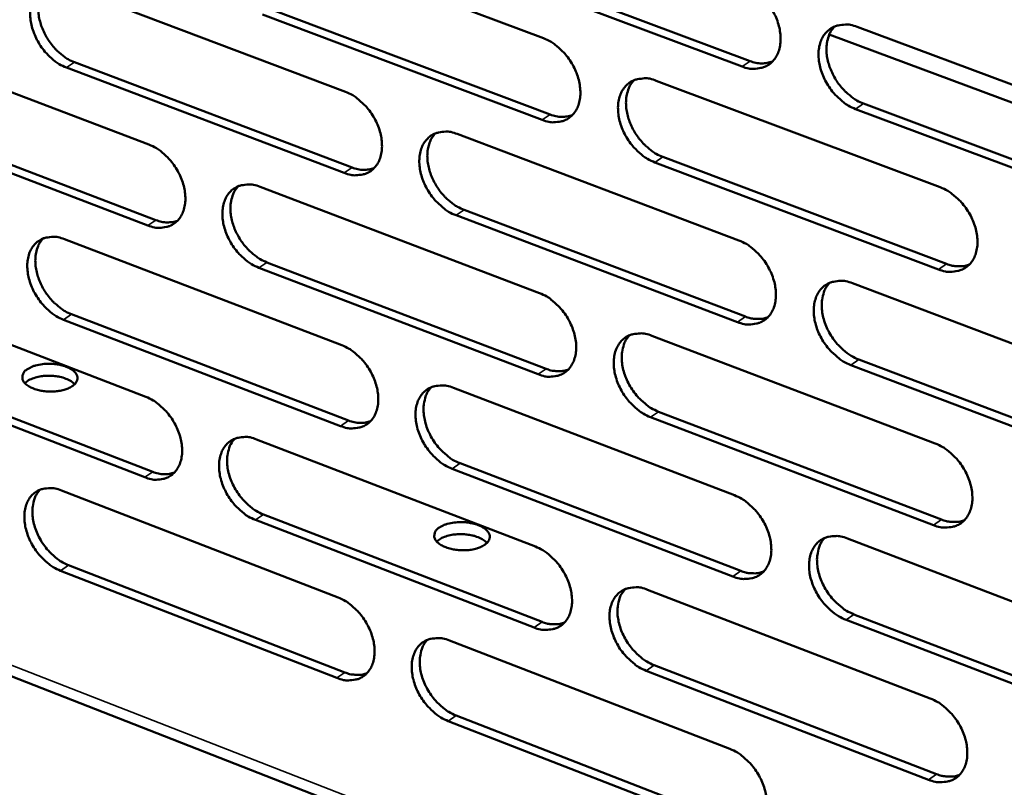
# Model space of a CAD drawing. Units: millimetres. Extents: x 65 to 5859, y 100 to 4100.
# Drawn here: x 5140 to 5214, y 2793 to 2851 of the extents above; entities that cross this region are included whole.
import ezdxf

# ---------------------------------------------------------------- set-up
doc = ezdxf.new("R2010")
doc.units = ezdxf.units.MM
doc.header["$LTSCALE"] = 20
doc.layers.add('Visible (ISO)', color=7, linetype='Continuous', lineweight=50)
doc.layers.add('Visible Narrow (ISO)', color=7, linetype='Continuous', lineweight=35)

msp = doc.modelspace()

# ---------------------------------------------------------------- linework, layer by layer
at = {"layer": 'Visible (ISO)'}
for p, q in [((5157.95, 2857.924), (5179.137, 2849.972)), ((5194.153, 2847.844), (5172.812, 2855.837)), ((5173.419, 2856.243), (5194.758, 2848.255)), ((5143.127, 2853.872), (5164.146, 2845.936)), ((5158.474, 2852.184), (5179.643, 2844.212)), ((5179.037, 2843.802), (5157.866, 2851.778)), ((5202.864, 2850.837), (5224.516, 2842.758)), ((5128.437, 2849.855), (5149.291, 2841.936)), ((5226.88, 2840.51), (5200.756, 2850.265)), ((5164.058, 2839.796), (5143.054, 2847.756)), ((5143.663, 2848.161), (5164.665, 2840.205)), ((5187.669, 2846.77), (5209.147, 2838.709)), ((5224.383, 2836.522), (5202.747, 2844.625)), ((5203.351, 2845.037), (5224.984, 2836.939)), ((5149.213, 2835.826), (5128.375, 2843.769)), ((5128.985, 2844.174), (5149.821, 2836.234)), ((5172.611, 2842.74), (5193.918, 2834.696)), ((5036.543, 2841.64), (5307.969, 2735.791)), ((5188.169, 2841.001), (5209.628, 2832.919)), ((5209.026, 2832.504), (5187.563, 2840.59)), ((5157.689, 2838.746), (5178.827, 2830.719)), ((5193.808, 2828.522), (5172.517, 2836.591)), ((5173.123, 2837.001), (5194.412, 2828.936)), ((5142.9, 2834.788), (5163.871, 2826.778)), ((5178.728, 2824.576), (5157.605, 2832.627)), ((5158.212, 2833.037), (5179.332, 2824.989)), ((5202.499, 2831.456), (5224.1, 2823.3)), ((5128.243, 2830.866), (5149.049, 2822.872)), ((5143.435, 2829.108), (5164.389, 2821.078)), ((5163.783, 2820.665), (5142.827, 2828.7)), ((5187.339, 2827.486), (5208.768, 2819.348)), ((5128.789, 2825.215), (5149.579, 2817.202)), ((5223.967, 2817.092), (5202.383, 2825.272)), ((5202.986, 2825.688), (5224.568, 2817.513)), ((5148.972, 2816.79), (5128.181, 2824.807)), ((5172.316, 2823.552), (5193.574, 2815.432)), ((5187.838, 2821.748), (5209.248, 2813.591)), ((5208.647, 2813.171), (5187.234, 2821.333)), ((5157.428, 2819.653), (5178.518, 2811.551)), ((5172.827, 2817.844), (5194.067, 2809.704)), ((5193.465, 2809.286), (5172.222, 2817.43)), ((5142.673, 2815.789), (5163.597, 2807.705)), ((5157.951, 2813.975), (5179.023, 2805.853)), ((5178.42, 2805.435), (5157.345, 2813.561)), ((5202.136, 2812.162), (5223.686, 2803.93)), ((5163.509, 2801.619), (5142.601, 2809.727)), ((5143.207, 2810.14), (5164.114, 2802.036)), ((5187.011, 2808.288), (5208.39, 2800.075)), ((5223.554, 2797.75), (5202.02, 2806.006)), ((5202.621, 2806.426), (5224.153, 2798.174)), ((5172.023, 2804.449), (5193.232, 2796.254)), ((5208.27, 2793.925), (5186.907, 2802.163)), ((5187.509, 2802.582), (5208.87, 2794.348)), ((5193.123, 2790.135), (5171.929, 2798.354)), ((5172.533, 2798.772), (5193.724, 2790.558))]:
    msp.add_line(p, q, dxfattribs=at)
at = {"layer": 'Visible (ISO)', "flags": 128}
for points in [[(5143.054, 2847.756, -0.030153), (5142.497, 2848.022, -0.050656), (5142.195, 2848.232, -0.012101), (5141.636, 2848.734, -0.02935), (5141.424, 2848.96, -0.026837), (5141.094, 2849.399, -0.026991), (5140.815, 2849.869, -0.028527), (5140.598, 2850.349, -0.02742), (5140.43, 2850.871, -0.033184), (5140.337, 2851.348, -0.031028), (5140.305, 2851.866, -0.041153), (5140.34, 2852.306, -0.038879), (5140.452, 2852.759, -0.05117), (5140.617, 2853.128, -0.05016), (5140.857, 2853.462, -0.057324), (5141.144, 2853.72, -0.057256), (5141.482, 2853.906, -0.052717), (5141.735, 2853.98, -0.026083), (5142.264, 2854.047, -0.068803), (5142.636, 2854.024, -0.049899), (5143.127, 2853.872)], [(5141.518, 2853.921, 0.03981), (5141.246, 2853.573, 0.064596), (5141.126, 2853.329, 0.018969), (5140.976, 2852.826, 0.038866), (5140.932, 2852.574, 0.029715), (5140.916, 2852.129, 0.031796), (5140.951, 2851.714, 0.025629), (5141.047, 2851.248, 0.027022), (5141.183, 2850.817, 0.023995), (5141.377, 2850.369, 0.024494), (5141.608, 2849.95, 0.02436), (5141.881, 2849.555, 0.023945), (5142.195, 2849.181, 0.026689), (5142.378, 2849.004, 0.010016), (5142.898, 2848.569, 0.046614), (5143.166, 2848.392, 0.027277), (5143.663, 2848.161)], [(5194.263, 2854.046, -0.030286), (5194.834, 2853.777, -0.050736), (5195.145, 2853.564, -0.012192), (5195.717, 2853.055, -0.029503), (5195.935, 2852.825, -0.02721), (5196.271, 2852.38, -0.027299), (5196.556, 2851.902, -0.029002), (5196.777, 2851.415, -0.027866), (5196.947, 2850.885, -0.033737), (5197.04, 2850.4, -0.031618), (5197.07, 2849.874, -0.041666), (5197.03, 2849.426, -0.039516), (5196.913, 2848.968, -0.051303), (5196.74, 2848.593, -0.050398), (5196.49, 2848.255, -0.056723), (5196.193, 2847.994, -0.056711), (5195.845, 2847.807, -0.051776), (5195.584, 2847.732, -0.02552), (5195.039, 2847.665, -0.067988), (5194.658, 2847.689, -0.049114), (5194.153, 2847.844)], [(5202.747, 2844.625, -0.030235), (5202.175, 2844.895, -0.050639), (5201.863, 2845.109, -0.012144), (5201.29, 2845.62, -0.029454), (5201.072, 2845.849, -0.027205), (5200.735, 2846.295, -0.027286), (5200.45, 2846.773, -0.029024), (5200.229, 2847.261, -0.027879), (5200.059, 2847.791, -0.033775), (5199.966, 2848.276, -0.031648), (5199.936, 2848.803, -0.041701), (5199.976, 2849.25, -0.039541), (5200.094, 2849.709, -0.051298), (5200.268, 2850.084, -0.050367), (5200.518, 2850.423, -0.056653), (5200.816, 2850.685, -0.056603), (5201.166, 2850.873, -0.051696), (5201.427, 2850.948, -0.025449), (5201.974, 2851.016, -0.067926), (5202.357, 2850.992, -0.04905), (5202.864, 2850.837)], [(5201.156, 2850.869, 0.039721), (5200.879, 2850.514, 0.064304), (5200.756, 2850.264, 0.018862), (5200.603, 2849.752, 0.038847), (5200.558, 2849.497, 0.029987), (5200.542, 2849.047, 0.032004), (5200.579, 2848.626, 0.025909), (5200.676, 2848.155, 0.027288), (5200.815, 2847.719, 0.024213), (5201.013, 2847.266, 0.024737), (5201.25, 2846.844, 0.024474), (5201.529, 2846.444, 0.024116), (5201.849, 2846.068, 0.026639), (5202.036, 2845.89, 0.009953), (5202.568, 2845.45, 0.046399), (5202.843, 2845.271, 0.027201), (5203.351, 2845.037)], [(5179.137, 2849.972, -0.030224), (5179.703, 2849.704, -0.050681), (5180.011, 2849.492, -0.012153), (5180.58, 2848.985, -0.029435), (5180.796, 2848.756, -0.027091), (5181.13, 2848.312, -0.027193), (5181.413, 2847.837, -0.028865), (5181.633, 2847.352, -0.027731), (5181.803, 2846.825, -0.033598), (5181.895, 2846.342, -0.031462), (5181.926, 2845.818, -0.04157), (5181.888, 2845.373, -0.039387), (5181.772, 2844.917, -0.051345), (5181.601, 2844.545, -0.050426), (5181.354, 2844.208, -0.056955), (5181.06, 2843.949, -0.056939), (5180.715, 2843.763, -0.052026), (5180.456, 2843.689, -0.025666), (5179.916, 2843.623, -0.06817), (5179.538, 2843.647, -0.04931), (5179.037, 2843.802)], [(5194.758, 2848.255, 0.049435), (5195.194, 2848.121, 0.049435), (5195.649, 2848.076, 0.04463), (5196.06, 2848.112, 0.04463), (5196.457, 2848.221)], [(5187.563, 2840.59, -0.030173), (5186.995, 2840.859, -0.050585), (5186.686, 2841.072, -0.012105), (5186.117, 2841.581, -0.029387), (5185.9, 2841.81, -0.027086), (5185.566, 2842.254, -0.02718), (5185.282, 2842.73, -0.028886), (5185.063, 2843.215, -0.027743), (5184.893, 2843.743, -0.033634), (5184.8, 2844.225, -0.031491), (5184.769, 2844.749, -0.041604), (5184.808, 2845.194, -0.039413), (5184.925, 2845.651, -0.05134), (5185.096, 2846.024, -0.050396), (5185.343, 2846.361, -0.056885), (5185.638, 2846.621, -0.056832), (5185.985, 2846.808, -0.051947), (5186.244, 2846.882, -0.025595), (5186.786, 2846.949, -0.068108), (5187.166, 2846.925, -0.049247), (5187.669, 2846.77)], [(5185.984, 2846.808, 0.039712), (5185.709, 2846.455, 0.064346), (5185.587, 2846.206, 0.018865), (5185.437, 2845.697, 0.038819), (5185.392, 2845.443, 0.029877), (5185.376, 2844.995, 0.031913), (5185.413, 2844.577, 0.025797), (5185.51, 2844.107, 0.027181), (5185.649, 2843.673, 0.024115), (5185.846, 2843.222, 0.024634), (5186.081, 2842.802, 0.024398), (5186.358, 2842.404, 0.024028), (5186.677, 2842.029, 0.026596), (5186.862, 2841.851, 0.009931), (5187.391, 2841.413, 0.046371), (5187.664, 2841.234, 0.027163), (5188.169, 2841.001)], [(5164.146, 2845.936, -0.030162), (5164.709, 2845.668, -0.050626), (5165.014, 2845.457, -0.012113), (5165.579, 2844.951, -0.029368), (5165.794, 2844.724, -0.026972), (5166.126, 2844.282, -0.027087), (5166.407, 2843.809, -0.028729), (5166.626, 2843.326, -0.027597), (5166.795, 2842.801, -0.033459), (5166.887, 2842.321, -0.031307), (5166.919, 2841.799, -0.041473), (5166.881, 2841.357, -0.039259), (5166.767, 2840.902, -0.051386), (5166.599, 2840.532, -0.050454), (5166.354, 2840.198, -0.057185), (5166.063, 2839.94, -0.057168), (5165.721, 2839.755, -0.052277), (5165.465, 2839.682, -0.025811), (5164.93, 2839.617, -0.06835), (5164.554, 2839.642, -0.049507), (5164.058, 2839.796)], [(5179.643, 2844.212, 0.049281), (5180.074, 2844.079, 0.049281), (5180.522, 2844.032, 0.044461), (5180.927, 2844.067, 0.044461), (5181.32, 2844.172)], [(5172.517, 2836.591, -0.030111), (5171.953, 2836.859, -0.05053), (5171.646, 2837.072, -0.012066), (5171.081, 2837.579, -0.029319), (5170.866, 2837.806, -0.026968), (5170.533, 2838.249, -0.027075), (5170.251, 2838.722, -0.02875), (5170.033, 2839.205, -0.027609), (5169.863, 2839.731, -0.033495), (5169.771, 2840.211, -0.031336), (5169.74, 2840.732, -0.041507), (5169.777, 2841.175, -0.039284), (5169.892, 2841.63, -0.051381), (5170.061, 2842, -0.050424), (5170.306, 2842.335, -0.057116), (5170.598, 2842.594, -0.057061), (5170.941, 2842.78, -0.052197), (5171.198, 2842.853, -0.02574), (5171.735, 2842.919, -0.068289), (5172.113, 2842.894, -0.049444), (5172.611, 2842.74)], [(5170.948, 2842.783, 0.039701), (5170.676, 2842.432, 0.064385), (5170.556, 2842.185, 0.018866), (5170.407, 2841.679, 0.038789), (5170.363, 2841.426, 0.029766), (5170.348, 2840.98, 0.031822), (5170.385, 2840.564, 0.025685), (5170.482, 2840.096, 0.027074), (5170.62, 2839.664, 0.024017), (5170.816, 2839.215, 0.024532), (5171.05, 2838.796, 0.024321), (5171.325, 2838.4, 0.023939), (5171.642, 2838.026, 0.026552), (5171.825, 2837.849, 0.009909), (5172.351, 2837.412, 0.046341), (5172.621, 2837.234, 0.027124), (5173.123, 2837.001)], [(5149.291, 2841.936, -0.0301), (5149.849, 2841.669, -0.05057), (5150.152, 2841.458, -0.012074), (5150.713, 2840.954, -0.0293), (5150.926, 2840.728, -0.026855), (5151.256, 2840.287, -0.026983), (5151.536, 2839.816, -0.028595), (5151.753, 2839.336, -0.027464), (5151.922, 2838.813, -0.033321), (5152.014, 2838.336, -0.031154), (5152.047, 2837.816, -0.041376), (5152.01, 2837.377, -0.03913), (5151.897, 2836.924, -0.051425), (5151.731, 2836.556, -0.05048), (5151.489, 2836.224, -0.057415), (5151.201, 2835.968, -0.057396), (5150.862, 2835.784, -0.052527), (5150.608, 2835.711, -0.025956), (5150.078, 2835.647, -0.06853), (5149.705, 2835.672, -0.049703), (5149.213, 2835.826)], [(5164.665, 2840.205, 0.049128), (5165.089, 2840.073, 0.049128), (5165.532, 2840.026, 0.044293), (5165.931, 2840.058, 0.044293), (5166.319, 2840.161)], [(5157.605, 2832.627, -0.030049), (5157.045, 2832.896, -0.050475), (5156.741, 2833.107, -0.012027), (5156.179, 2833.612, -0.029252), (5155.966, 2833.839, -0.026851), (5155.636, 2834.28, -0.02697), (5155.356, 2834.751, -0.028615), (5155.138, 2835.232, -0.027476), (5154.969, 2835.755, -0.033358), (5154.877, 2836.232, -0.031183), (5154.845, 2836.752, -0.041411), (5154.882, 2837.192, -0.039156), (5154.995, 2837.645, -0.051421), (5155.161, 2838.013, -0.05045), (5155.404, 2838.346, -0.057346), (5155.693, 2838.603, -0.057289), (5156.033, 2838.788, -0.052448), (5156.288, 2838.86, -0.025885), (5156.82, 2838.926, -0.06847), (5157.195, 2838.9, -0.04964), (5157.689, 2838.746)], [(5156.048, 2838.794, 0.039688), (5155.778, 2838.445, 0.064422), (5155.659, 2838.2, 0.018865), (5155.512, 2837.697, 0.038757), (5155.469, 2837.445, 0.029655), (5155.454, 2837.001, 0.03173), (5155.492, 2836.587, 0.025573), (5155.588, 2836.121, 0.026967), (5155.726, 2835.691, 0.02392), (5155.921, 2835.244, 0.02443), (5156.153, 2834.826, 0.024245), (5156.427, 2834.431, 0.023851), (5156.742, 2834.059, 0.026507), (5156.924, 2833.882, 0.009887), (5157.446, 2833.447, 0.046311), (5157.714, 2833.269, 0.027084), (5158.212, 2833.037)], [(5209.147, 2838.709, -0.03018), (5209.721, 2838.438, -0.050553), (5210.034, 2838.223, -0.012116), (5210.609, 2837.711, -0.029403), (5210.828, 2837.48, -0.027223), (5211.165, 2837.034, -0.027277), (5211.451, 2836.554, -0.029094), (5211.672, 2836.066, -0.027924), (5211.843, 2835.535, -0.033917), (5211.935, 2835.049, -0.031779), (5211.965, 2834.523, -0.041928), (5211.924, 2834.075, -0.039799), (5211.805, 2833.617, -0.05155), (5211.63, 2833.242, -0.050684), (5211.379, 2832.906, -0.056735), (5211.079, 2832.645, -0.056735), (5210.728, 2832.459, -0.051506), (5210.466, 2832.386, -0.025324), (5209.917, 2832.321, -0.067657), (5209.534, 2832.347, -0.048856), (5209.026, 2832.504)], [(5149.821, 2836.234, 0.048974), (5150.24, 2836.103, 0.048974), (5150.676, 2836.055, 0.044124), (5151.07, 2836.086, 0.044124), (5151.453, 2836.185)], [(5142.827, 2828.7, -0.029987), (5142.271, 2828.967, -0.05042), (5141.97, 2829.178, -0.011987), (5141.412, 2829.682, -0.029185), (5141.2, 2829.907, -0.026734), (5140.872, 2830.346, -0.026866), (5140.593, 2830.815, -0.028482), (5140.377, 2831.294, -0.027345), (5140.208, 2831.815, -0.033221), (5140.116, 2832.29, -0.03103), (5140.083, 2832.807, -0.041314), (5140.119, 2833.244, -0.039027), (5140.23, 2833.695, -0.051459), (5140.395, 2834.061, -0.050476), (5140.635, 2834.393, -0.057575), (5140.921, 2834.648, -0.057516), (5141.258, 2834.831, -0.052698), (5141.511, 2834.904, -0.02603), (5142.038, 2834.968, -0.068649), (5142.41, 2834.942, -0.049836), (5142.9, 2834.788)], [(5141.281, 2834.841, 0.039673), (5141.013, 2834.494, 0.064456), (5140.896, 2834.25, 0.018864), (5140.75, 2833.75, 0.038724), (5140.708, 2833.499, 0.029544), (5140.694, 2833.057, 0.031637), (5140.731, 2832.645, 0.025462), (5140.828, 2832.181, 0.026861), (5140.965, 2831.753, 0.023823), (5141.159, 2831.308, 0.024328), (5141.39, 2830.892, 0.024168), (5141.662, 2830.499, 0.023763), (5141.975, 2830.127, 0.026463), (5142.156, 2829.951, 0.009864), (5142.674, 2829.517, 0.046279), (5142.941, 2829.34, 0.027044), (5143.435, 2829.108)], [(5193.918, 2834.696, -0.030119), (5194.488, 2834.425, -0.050499), (5194.798, 2834.211, -0.012078), (5195.369, 2833.701, -0.029336), (5195.586, 2833.472, -0.027104), (5195.921, 2833.027, -0.027171), (5196.206, 2832.549, -0.028956), (5196.426, 2832.064, -0.027788), (5196.596, 2831.535, -0.033776), (5196.688, 2831.052, -0.031621), (5196.719, 2830.527, -0.041831), (5196.679, 2830.082, -0.039669), (5196.561, 2829.626, -0.051594), (5196.389, 2829.254, -0.050714), (5196.14, 2828.919, -0.056968), (5195.843, 2828.66, -0.056965), (5195.496, 2828.476, -0.051756), (5195.236, 2828.403, -0.025468), (5194.692, 2828.339, -0.067838), (5194.311, 2828.365, -0.049052), (5193.808, 2828.522)], [(5209.628, 2832.919, 0.030637), (5209.994, 2832.8, 0.047385), (5210.24, 2832.76, 0.011706), (5210.553, 2832.747, 0.013409), (5210.826, 2832.749, 0.054411), (5211.033, 2832.779, 0.032872), (5211.362, 2832.887)], [(5202.383, 2825.272, -0.030068), (5201.812, 2825.544, -0.050404), (5201.501, 2825.759, -0.01203), (5200.928, 2826.271, -0.029287), (5200.711, 2826.5, -0.027099), (5200.375, 2826.945, -0.027159), (5200.091, 2827.423, -0.028977), (5199.871, 2827.909, -0.027801), (5199.7, 2828.438, -0.033813), (5199.608, 2828.921, -0.031651), (5199.578, 2829.446, -0.041866), (5199.618, 2829.891, -0.039695), (5199.736, 2830.348, -0.051589), (5199.909, 2830.721, -0.050684), (5200.158, 2831.056, -0.056898), (5200.456, 2831.315, -0.056858), (5200.804, 2831.501, -0.051677), (5201.065, 2831.574, -0.025398), (5201.611, 2831.639, -0.067777), (5201.994, 2831.613, -0.048989), (5202.499, 2831.456)], [(5200.781, 2831.491, 0.043718), (5200.476, 2831.081, 0.069943), (5200.348, 2830.787, 0.022427), (5200.213, 2830.202, 0.042339), (5200.182, 2829.885, 0.031947), (5200.209, 2829.359, 0.034134), (5200.298, 2828.874, 0.027979), (5200.467, 2828.342, 0.029185), (5200.686, 2827.853, 0.027287), (5200.971, 2827.372, 0.027244), (5201.307, 2826.924, 0.02941), (5201.525, 2826.693, 0.01213), (5202.099, 2826.178, 0.050584), (5202.412, 2825.961, 0.030201), (5202.986, 2825.688)], [(5178.827, 2830.719, -0.030057), (5179.392, 2830.449, -0.050445), (5179.699, 2830.236, -0.012039), (5180.267, 2829.727, -0.029269), (5180.482, 2829.499, -0.026986), (5180.816, 2829.056, -0.027066), (5181.098, 2828.581, -0.028819), (5181.317, 2828.097, -0.027654), (5181.487, 2827.571, -0.033635), (5181.579, 2827.09, -0.031465), (5181.61, 2826.568, -0.041733), (5181.571, 2826.126, -0.03954), (5181.456, 2825.672, -0.051636), (5181.285, 2825.302, -0.050744), (5181.039, 2824.969, -0.057201), (5180.746, 2824.712, -0.057195), (5180.401, 2824.528, -0.052005), (5180.143, 2824.456, -0.025613), (5179.605, 2824.393, -0.068018), (5179.226, 2824.419, -0.049248), (5178.728, 2824.576)], [(5194.412, 2828.936, 0.030523), (5194.772, 2828.818, 0.04723), (5195.015, 2828.778, 0.011629), (5195.324, 2828.764, 0.013331), (5195.593, 2828.765, 0.054281), (5195.797, 2828.794, 0.032764), (5196.121, 2828.899)], [(5187.234, 2821.333, -0.030007), (5186.667, 2821.604, -0.05035), (5186.359, 2821.818, -0.011991), (5185.79, 2822.329, -0.029221), (5185.575, 2822.557, -0.026981), (5185.241, 2823, -0.027053), (5184.958, 2823.476, -0.02884), (5184.739, 2823.96, -0.027666), (5184.57, 2824.486, -0.033672), (5184.477, 2824.967, -0.031495), (5184.447, 2825.489, -0.041768), (5184.485, 2825.932, -0.039565), (5184.601, 2826.387, -0.051631), (5184.772, 2826.757, -0.050713), (5185.019, 2827.091, -0.057131), (5185.314, 2827.348, -0.057088), (5185.659, 2827.533, -0.051926), (5185.918, 2827.605, -0.025542), (5186.459, 2827.669, -0.067957), (5186.838, 2827.643, -0.049185), (5187.339, 2827.486)], [(5185.644, 2827.527, 0.043686), (5185.342, 2827.119, 0.069967), (5185.215, 2826.827, 0.022416), (5185.082, 2826.245, 0.042284), (5185.051, 2825.93, 0.031814), (5185.079, 2825.406, 0.034021), (5185.168, 2824.923, 0.027857), (5185.336, 2824.393, 0.029064), (5185.554, 2823.906, 0.027192), (5185.837, 2823.427, 0.027136), (5186.171, 2822.981, 0.029353), (5186.388, 2822.75, 0.012099), (5186.958, 2822.237, 0.050544), (5187.268, 2822.021, 0.03015), (5187.838, 2821.748)], [(5163.871, 2826.778, -0.029996), (5164.432, 2826.509, -0.05039), (5164.737, 2826.296, -0.012), (5165.301, 2825.789, -0.029202), (5165.515, 2825.563, -0.026868), (5165.846, 2825.121, -0.026961), (5166.127, 2824.648, -0.028684), (5166.344, 2824.167, -0.02752), (5166.514, 2823.643, -0.033496), (5166.606, 2823.165, -0.03131), (5166.637, 2822.645, -0.041636), (5166.6, 2822.205, -0.03941), (5166.486, 2821.753, -0.051676), (5166.318, 2821.385, -0.050771), (5166.074, 2821.054, -0.057433), (5165.784, 2820.798, -0.057424), (5165.443, 2820.616, -0.052255), (5165.187, 2820.545, -0.025757), (5164.653, 2820.482, -0.068197), (5164.277, 2820.509, -0.049443), (5163.783, 2820.665)], [(5140.108, 2824.968, -0.029101), (5140.48, 2825.161, -0.051345), (5140.706, 2825.235, -0.012188), (5141.233, 2825.337, -0.027396), (5141.47, 2825.363, -0.023585), (5141.875, 2825.367, -0.023326), (5142.283, 2825.332, -0.028568), (5142.631, 2825.266, -0.024818), (5143.021, 2825.148, -0.042211), (5143.293, 2825.023, -0.03771), (5143.572, 2824.837, -0.070734), (5143.748, 2824.654, -0.077482), (5143.853, 2824.447, -0.099136), (5143.877, 2824.241, -0.097475), (5143.82, 2824.038, -0.070503), (5143.68, 2823.838, -0.065568), (5143.478, 2823.672, -0.034441), (5143.169, 2823.507, -0.039413), (5142.88, 2823.404, -0.024201), (5142.477, 2823.316, -0.027433), (5142.115, 2823.275, -0.023613), (5141.71, 2823.272, -0.023355), (5141.302, 2823.306, -0.028607), (5140.953, 2823.373, -0.024861), (5140.563, 2823.491, -0.042283), (5140.29, 2823.616, -0.037826), (5140.012, 2823.803, -0.070848), (5139.836, 2823.986, -0.077687), (5139.732, 2824.192, -0.099115), (5139.714, 2824.344, -0.057189), (5139.766, 2824.602, -0.110633), (5139.884, 2824.803, -0.092559), (5140.108, 2824.968)], [(5143.671, 2823.83, 0.03276), (5143.392, 2824.058, 0.058312), (5143.214, 2824.156, 0.01502), (5142.778, 2824.319, 0.030678), (5142.558, 2824.379, 0.022356), (5142.166, 2824.443, 0.023821), (5141.794, 2824.468, 0.023935), (5141.423, 2824.458, 0.02238), (5141.028, 2824.41, 0.030997), (5140.806, 2824.358, 0.015325), (5140.367, 2824.213, 0.058956), (5140.188, 2824.123, 0.033127), (5139.904, 2823.906)], [(5179.332, 2824.989, 0.030409), (5179.688, 2824.871, 0.047075), (5179.927, 2824.832, 0.011551), (5180.232, 2824.817, 0.013254), (5180.498, 2824.817, 0.054151), (5180.699, 2824.845, 0.032657), (5181.019, 2824.947)], [(5172.222, 2817.43, -0.029945), (5171.66, 2817.7, -0.050295), (5171.354, 2817.913, -0.011953), (5170.789, 2818.422, -0.029154), (5170.575, 2818.649, -0.026864), (5170.244, 2819.091, -0.026949), (5169.962, 2819.564, -0.028704), (5169.745, 2820.046, -0.027532), (5169.575, 2820.57, -0.033533), (5169.483, 2821.048, -0.031339), (5169.452, 2821.568, -0.04167), (5169.489, 2822.008, -0.039436), (5169.604, 2822.461, -0.051672), (5169.772, 2822.829, -0.050741), (5170.017, 2823.161, -0.057363), (5170.308, 2823.417, -0.057317), (5170.65, 2823.6, -0.052176), (5170.907, 2823.672, -0.025687), (5171.443, 2823.735, -0.068137), (5171.82, 2823.708, -0.049381), (5172.316, 2823.552)], [(5149.049, 2822.872, -0.029934), (5149.607, 2822.603, -0.050335), (5149.909, 2822.392, -0.011961), (5150.469, 2821.887, -0.029135), (5150.681, 2821.661, -0.026752), (5151.01, 2821.221, -0.026858), (5151.289, 2820.751, -0.02855), (5151.506, 2820.271, -0.027388), (5151.675, 2819.75, -0.033358), (5151.767, 2819.274, -0.031156), (5151.799, 2818.757, -0.041538), (5151.763, 2818.319, -0.039281), (5151.65, 2817.869, -0.051715), (5151.484, 2817.504, -0.050798), (5151.243, 2817.174, -0.057664), (5150.956, 2816.92, -0.057653), (5150.618, 2816.739, -0.052505), (5150.364, 2816.668, -0.025901), (5149.835, 2816.607, -0.068375), (5149.462, 2816.634, -0.049638), (5148.972, 2816.79)], [(5170.644, 2823.598, 0.043653), (5170.345, 2823.192, 0.069987), (5170.219, 2822.902, 0.022402), (5170.087, 2822.323, 0.042228), (5170.057, 2822.009, 0.031682), (5170.085, 2821.488, 0.033907), (5170.174, 2821.007, 0.027737), (5170.342, 2820.479, 0.028944), (5170.558, 2819.995, 0.027096), (5170.84, 2819.518, 0.027029), (5171.172, 2819.073, 0.029295), (5171.387, 2818.843, 0.012068), (5171.954, 2818.331, 0.050503), (5172.261, 2818.116, 0.030099), (5172.827, 2817.844)], [(5164.389, 2821.078, 0.049633), (5164.816, 2820.943, 0.049633), (5165.261, 2820.895, 0.044633), (5165.663, 2820.927, 0.044633), (5166.053, 2821.031)], [(5157.345, 2813.561, -0.029884), (5156.786, 2813.831, -0.050241), (5156.483, 2814.043, -0.011914), (5155.922, 2814.55, -0.029088), (5155.71, 2814.776, -0.026748), (5155.38, 2815.216, -0.026845), (5155.101, 2815.688, -0.02857), (5154.884, 2816.167, -0.0274), (5154.715, 2816.689, -0.033395), (5154.623, 2817.165, -0.031185), (5154.591, 2817.682, -0.041573), (5154.628, 2818.12, -0.039306), (5154.74, 2818.57, -0.051711), (5154.907, 2818.936, -0.050768), (5155.149, 2819.267, -0.057594), (5155.437, 2819.521, -0.057546), (5155.776, 2819.703, -0.052426), (5156.03, 2819.774, -0.025831), (5156.562, 2819.836, -0.068316), (5156.936, 2819.809, -0.049576), (5157.428, 2819.653)], [(5155.778, 2819.704, 0.043617), (5155.481, 2819.3, 0.070005), (5155.357, 2819.013, 0.022387), (5155.227, 2818.437, 0.04217), (5155.198, 2818.124, 0.031549), (5155.226, 2817.605, 0.033793), (5155.315, 2817.127, 0.027616), (5155.482, 2816.601, 0.028825), (5155.697, 2816.119, 0.027001), (5155.977, 2815.643, 0.026923), (5156.307, 2815.2, 0.029237), (5156.521, 2814.971, 0.012036), (5157.084, 2814.46, 0.050462), (5157.389, 2814.247, 0.030046), (5157.951, 2813.975)], [(5208.768, 2819.348, -0.030014), (5209.34, 2819.076, -0.050318), (5209.652, 2818.86, -0.012003), (5210.227, 2818.346, -0.029236), (5210.444, 2818.117, -0.027117), (5210.781, 2817.671, -0.02715), (5211.066, 2817.191, -0.029046), (5211.287, 2816.705, -0.027846), (5211.458, 2816.175, -0.033955), (5211.549, 2815.691, -0.031782), (5211.579, 2815.166, -0.042094), (5211.538, 2814.721, -0.039954), (5211.419, 2814.265, -0.051843), (5211.245, 2813.893, -0.051002), (5210.994, 2813.559, -0.056978), (5210.695, 2813.301, -0.056986), (5210.345, 2813.118, -0.051483), (5210.084, 2813.047, -0.025271), (5209.536, 2812.984, -0.067506), (5209.153, 2813.012, -0.048793), (5208.647, 2813.171)], [(5149.579, 2817.202, 0.049475), (5150, 2817.067, 0.049475), (5150.439, 2817.019, 0.044461), (5150.836, 2817.049, 0.044461), (5151.22, 2817.149)], [(5142.601, 2809.727, -0.029823), (5142.046, 2809.997, -0.050185), (5141.745, 2810.208, -0.011875), (5141.188, 2810.713, -0.029021), (5140.977, 2810.938, -0.026632), (5140.65, 2811.377, -0.026743), (5140.372, 2811.846, -0.028437), (5140.156, 2812.323, -0.027269), (5139.988, 2812.842, -0.033257), (5139.896, 2813.316, -0.031033), (5139.863, 2813.831, -0.041475), (5139.899, 2814.266, -0.039177), (5140.01, 2814.715, -0.051749), (5140.174, 2815.079, -0.050793), (5140.414, 2815.407, -0.057824), (5140.699, 2815.66, -0.057775), (5141.035, 2815.841, -0.052677), (5141.287, 2815.911, -0.025975), (5141.814, 2815.972, -0.068494), (5142.185, 2815.945, -0.049771), (5142.673, 2815.789)], [(5141.045, 2815.845, 0.04358), (5140.751, 2815.443, 0.07002), (5140.628, 2815.158, 0.022371), (5140.5, 2814.585, 0.042111), (5140.471, 2814.274, 0.031417), (5140.499, 2813.756, 0.033679), (5140.588, 2813.281, 0.027496), (5140.754, 2812.757, 0.028705), (5140.969, 2812.277, 0.026906), (5141.247, 2811.803, 0.026816), (5141.575, 2811.361, 0.029178), (5141.787, 2811.133, 0.012004), (5142.347, 2810.624, 0.050419), (5142.649, 2810.411, 0.029994), (5143.207, 2810.14)], [(5193.574, 2815.432, -0.029953), (5194.143, 2815.16, -0.050265), (5194.452, 2814.945, -0.011965), (5195.022, 2814.433, -0.02917), (5195.239, 2814.205, -0.026999), (5195.573, 2813.76, -0.027045), (5195.857, 2813.283, -0.028909), (5196.076, 2812.799, -0.027711), (5196.246, 2812.271, -0.033813), (5196.338, 2811.79, -0.031625), (5196.369, 2811.268, -0.041996), (5196.329, 2810.825, -0.039823), (5196.212, 2810.371, -0.051886), (5196.04, 2810.001, -0.051033), (5195.791, 2809.669, -0.057213), (5195.495, 2809.413, -0.057218), (5195.149, 2809.231, -0.051732), (5194.89, 2809.16, -0.025415), (5194.347, 2809.099, -0.067685), (5193.966, 2809.127, -0.048988), (5193.465, 2809.286)], [(5171.258, 2812.991, -0.029524), (5171.63, 2813.186, -0.052055), (5171.856, 2813.262, -0.012504), (5172.383, 2813.365, -0.027789), (5172.623, 2813.392, -0.023671), (5173.032, 2813.396, -0.023524), (5173.442, 2813.361, -0.028452), (5173.795, 2813.293, -0.024832), (5174.189, 2813.173, -0.041694), (5174.466, 2813.047, -0.037102), (5174.75, 2812.858, -0.069502), (5174.93, 2812.673, -0.075697), (5175.04, 2812.463, -0.098356), (5175.069, 2812.254, -0.097441), (5175.015, 2812.048, -0.071889), (5174.878, 2811.845, -0.066656), (5174.678, 2811.676, -0.035306), (5174.37, 2811.509, -0.040146), (5174.08, 2811.404, -0.024498), (5173.675, 2811.315, -0.027826), (5173.312, 2811.274, -0.023699), (5172.903, 2811.27, -0.023554), (5172.492, 2811.305, -0.028491), (5172.139, 2811.373, -0.024874), (5171.744, 2811.493, -0.041765), (5171.468, 2811.62, -0.037215), (5171.183, 2811.809, -0.069614), (5171.004, 2811.994, -0.075902), (5170.894, 2812.204, -0.098343), (5170.873, 2812.359, -0.057599), (5170.921, 2812.619, -0.111589), (5171.036, 2812.822, -0.092833), (5171.258, 2812.991)], [(5209.248, 2813.591, 0.030881), (5209.616, 2813.469, 0.047643), (5209.864, 2813.428, 0.011871), (5210.179, 2813.414, 0.013643), (5210.454, 2813.416, 0.054895), (5210.662, 2813.446, 0.033193), (5210.991, 2813.556)], [(5174.861, 2811.83, 0.033039), (5174.582, 2812.064, 0.058699), (5174.403, 2812.165, 0.015243), (5173.965, 2812.333, 0.030936), (5173.742, 2812.396, 0.022569), (5173.346, 2812.463, 0.024032), (5172.97, 2812.491, 0.024179), (5172.594, 2812.482, 0.0226), (5172.195, 2812.436, 0.031348), (5171.969, 2812.384, 0.015639), (5171.527, 2812.239, 0.059527), (5171.346, 2812.147, 0.033514), (5171.059, 2811.928)], [(5202.02, 2806.006, -0.029903), (5201.45, 2806.279, -0.05017), (5201.14, 2806.495, -0.011917), (5200.568, 2807.008, -0.029122), (5200.352, 2807.237, -0.026994), (5200.017, 2807.682, -0.027032), (5199.733, 2808.159, -0.02893), (5199.514, 2808.644, -0.027723), (5199.343, 2809.172, -0.03385), (5199.251, 2809.653, -0.031654), (5199.221, 2810.176, -0.042031), (5199.261, 2810.619, -0.039849), (5199.379, 2811.073, -0.051881), (5199.551, 2811.443, -0.051002), (5199.8, 2811.776, -0.057142), (5200.097, 2812.033, -0.05711), (5200.445, 2812.215, -0.051653), (5200.705, 2812.287, -0.025345), (5201.249, 2812.348, -0.067625), (5201.632, 2812.321, -0.048925), (5202.136, 2812.162)], [(5200.408, 2812.2, 0.043554), (5200.108, 2811.791, 0.069784), (5199.983, 2811.499, 0.022294), (5199.852, 2810.916, 0.042169), (5199.823, 2810.602, 0.031744), (5199.853, 2810.078, 0.033947), (5199.944, 2809.597, 0.027779), (5200.114, 2809.068, 0.028994), (5200.332, 2808.583, 0.027073), (5200.617, 2808.104, 0.02704), (5200.951, 2807.659, 0.029161), (5201.168, 2807.429, 0.011948), (5201.74, 2806.916, 0.050225), (5202.05, 2806.7, 0.029944), (5202.621, 2806.426)], [(5178.518, 2811.551, -0.029892), (5179.082, 2811.279, -0.050211), (5179.389, 2811.066, -0.011926), (5179.956, 2810.556, -0.029104), (5180.17, 2810.328, -0.026882), (5180.502, 2809.885, -0.02694), (5180.785, 2809.411, -0.028773), (5181.003, 2808.928, -0.027577), (5181.172, 2808.403, -0.033673), (5181.264, 2807.925, -0.031468), (5181.295, 2807.404, -0.041897), (5181.257, 2806.964, -0.039693), (5181.141, 2806.512, -0.051927), (5180.971, 2806.145, -0.051062), (5180.726, 2805.814, -0.057446), (5180.433, 2805.56, -0.057448), (5180.089, 2805.379, -0.051981), (5179.832, 2805.309, -0.025558), (5179.295, 2805.248, -0.067864), (5178.917, 2805.277, -0.049182), (5178.42, 2805.435)], [(5194.067, 2809.704, 0.030765), (5194.43, 2809.583, 0.047486), (5194.674, 2809.542, 0.011791), (5194.985, 2809.528, 0.013563), (5195.256, 2809.529, 0.054762), (5195.461, 2809.558, 0.033082), (5195.786, 2809.664)], [(5186.907, 2802.163, -0.029842), (5186.341, 2802.436, -0.050116), (5186.033, 2802.65, -0.011879), (5185.466, 2803.162, -0.029056), (5185.251, 2803.389, -0.026877), (5184.918, 2803.832, -0.026928), (5184.636, 2804.308, -0.028794), (5184.418, 2804.79, -0.027589), (5184.248, 2805.316, -0.03371), (5184.156, 2805.794, -0.031497), (5184.125, 2806.315, -0.041932), (5184.164, 2806.755, -0.039718), (5184.28, 2807.208, -0.051923), (5184.45, 2807.576, -0.051031), (5184.696, 2807.907, -0.057376), (5184.99, 2808.162, -0.057341), (5185.335, 2808.343, -0.051903), (5185.593, 2808.414, -0.025488), (5186.132, 2808.475, -0.067804), (5186.512, 2808.447, -0.04912), (5187.011, 2808.288)], [(5185.307, 2808.332, 0.043522), (5185.01, 2807.924, 0.069806), (5184.886, 2807.635, 0.022281), (5184.757, 2807.055, 0.042115), (5184.728, 2806.742, 0.031614), (5184.758, 2806.221, 0.033835), (5184.849, 2805.742, 0.02766), (5185.018, 2805.215, 0.028876), (5185.236, 2804.732, 0.02698), (5185.518, 2804.255, 0.026935), (5185.851, 2803.811, 0.029105), (5186.066, 2803.583, 0.011918), (5186.634, 2803.07, 0.050187), (5186.942, 2802.855, 0.029895), (5187.509, 2802.582)], [(5163.597, 2807.705, -0.029831), (5164.157, 2807.434, -0.050156), (5164.461, 2807.221, -0.011888), (5165.024, 2806.713, -0.029038), (5165.237, 2806.486, -0.026765), (5165.567, 2806.045, -0.026837), (5165.848, 2805.573, -0.028638), (5166.065, 2805.093, -0.027444), (5166.234, 2804.57, -0.033534), (5166.326, 2804.094, -0.031313), (5166.357, 2803.576, -0.041799), (5166.32, 2803.138, -0.039562), (5166.206, 2802.688, -0.051967), (5166.038, 2802.323, -0.05109), (5165.795, 2801.994, -0.057679), (5165.505, 2801.741, -0.057679), (5165.165, 2801.561, -0.052231), (5164.91, 2801.492, -0.025701), (5164.377, 2801.432, -0.068041), (5164.002, 2801.461, -0.049376), (5163.509, 2801.619)], [(5179.023, 2805.853, 0.030649), (5179.381, 2805.732, 0.047329), (5179.622, 2805.692, 0.011712), (5179.929, 2805.676, 0.013484), (5180.196, 2805.676, 0.054629), (5180.398, 2805.704, 0.032972), (5180.719, 2805.807)], [(5171.929, 2798.354, -0.029781), (5171.368, 2798.627, -0.050062), (5171.063, 2798.84, -0.011841), (5170.499, 2799.35, -0.02899), (5170.286, 2799.576, -0.026761), (5169.955, 2800.018, -0.026824), (5169.675, 2800.491, -0.028659), (5169.457, 2800.971, -0.027456), (5169.288, 2801.494, -0.03357), (5169.196, 2801.97, -0.031342), (5169.165, 2802.489, -0.041834), (5169.202, 2802.927, -0.039588), (5169.317, 2803.377, -0.051963), (5169.485, 2803.743, -0.05106), (5169.729, 2804.072, -0.057609), (5170.02, 2804.325, -0.057571), (5170.361, 2804.506, -0.052152), (5170.616, 2804.576, -0.025632), (5171.151, 2804.636, -0.067982), (5171.528, 2804.607, -0.049315), (5172.023, 2804.449)], [(5170.341, 2804.498, 0.043488), (5170.047, 2804.093, 0.069825), (5169.925, 2803.805, 0.022268), (5169.797, 2803.229, 0.042058), (5169.769, 2802.917, 0.031483), (5169.799, 2802.398, 0.033723), (5169.89, 2801.921, 0.027541), (5170.058, 2801.396, 0.028758), (5170.275, 2800.915, 0.026886), (5170.556, 2800.44, 0.02683), (5170.886, 2799.998, 0.029049), (5171.1, 2799.77, 0.011888), (5171.665, 2799.259, 0.050148), (5171.97, 2799.045, 0.029845), (5172.533, 2798.772)], [(5164.114, 2802.036, 0.030533), (5164.466, 2801.916, 0.047173), (5164.704, 2801.875, 0.011633), (5165.007, 2801.859, 0.013405), (5165.27, 2801.858, 0.054496), (5165.47, 2801.885, 0.032862), (5165.787, 2801.985)], [(5208.39, 2800.075, -0.029849), (5208.962, 2799.8, -0.050085), (5209.272, 2799.584, -0.011891), (5209.846, 2799.069, -0.029071), (5210.063, 2798.84, -0.027012), (5210.398, 2798.394, -0.027023), (5210.683, 2797.915, -0.028999), (5210.903, 2797.43, -0.027768), (5211.074, 2796.901, -0.033993), (5211.165, 2796.419, -0.031786), (5211.195, 2795.896, -0.042261), (5211.154, 2795.453, -0.04011), (5211.036, 2795, -0.052136), (5210.862, 2794.63, -0.051322), (5210.612, 2794.299, -0.057219), (5210.313, 2794.044, -0.057236), (5209.964, 2793.863, -0.051456), (5209.703, 2793.794, -0.025216), (5209.157, 2793.735, -0.067353), (5208.774, 2793.764, -0.048727), (5208.27, 2793.925)], [(5193.232, 2796.254, -0.029788), (5193.8, 2795.98, -0.050031), (5194.108, 2795.765, -0.011853), (5194.677, 2795.252, -0.029006), (5194.893, 2795.024, -0.026895), (5195.226, 2794.58, -0.026919), (5195.509, 2794.103, -0.028862), (5195.728, 2793.62, -0.027633), (5195.898, 2793.093, -0.033851), (5195.99, 2792.614, -0.031628), (5196.02, 2792.094, -0.042161), (5195.981, 2791.653, -0.039978), (5195.864, 2791.202, -0.052179), (5195.692, 2790.834, -0.051353), (5195.444, 2790.505, -0.057455), (5195.149, 2790.252, -0.057468), (5194.803, 2790.072, -0.051705), (5194.545, 2790.003, -0.025359), (5194.003, 2789.945, -0.067531), (5193.623, 2789.975, -0.048921), (5193.123, 2790.135)], [(5208.87, 2794.348, 0.031119), (5209.239, 2794.225, 0.047892), (5209.489, 2794.183, 0.012032), (5209.807, 2794.168, 0.013875), (5210.083, 2794.17, 0.055373), (5210.291, 2794.2, 0.033508), (5210.622, 2794.31)]]:
    msp.add_lwpolyline(points, format="xyb", dxfattribs=at)
at = {"layer": 'Visible Narrow (ISO)'}
for p, q in [((5194.153, 2847.844), (5194.758, 2848.255)), ((5143.054, 2847.756), (5143.663, 2848.161)), ((5202.747, 2844.625), (5203.351, 2845.037)), ((5179.037, 2843.802), (5179.643, 2844.212)), ((5036.606, 2842.454), (5306.954, 2737.079)), ((5187.563, 2840.59), (5188.169, 2841.001)), ((5164.058, 2839.796), (5164.665, 2840.205)), ((5172.517, 2836.591), (5173.123, 2837.001)), ((5149.213, 2835.826), (5149.821, 2836.234)), ((5157.605, 2832.627), (5158.212, 2833.037)), ((5209.026, 2832.504), (5209.628, 2832.919)), ((5142.827, 2828.7), (5143.435, 2829.108)), ((5193.808, 2828.522), (5194.412, 2828.936)), ((5202.383, 2825.272), (5202.986, 2825.688)), ((5178.728, 2824.576), (5179.332, 2824.989)), ((5187.234, 2821.333), (5187.838, 2821.748)), ((5163.783, 2820.665), (5164.389, 2821.078)), ((5172.222, 2817.43), (5172.827, 2817.844)), ((5148.972, 2816.79), (5149.579, 2817.202)), ((5157.345, 2813.561), (5157.951, 2813.975)), ((5208.647, 2813.171), (5209.248, 2813.591)), ((5142.601, 2809.727), (5143.207, 2810.14)), ((5193.465, 2809.286), (5194.067, 2809.704)), ((5178.42, 2805.435), (5179.023, 2805.853)), ((5202.02, 2806.006), (5202.621, 2806.426)), ((5163.509, 2801.619), (5164.114, 2802.036)), ((5186.907, 2802.163), (5187.509, 2802.582)), ((5171.929, 2798.354), (5172.533, 2798.772)), ((5208.27, 2793.925), (5208.87, 2794.348))]:
    msp.add_line(p, q, dxfattribs=at)

doc.saveas('drawing.dxf')
